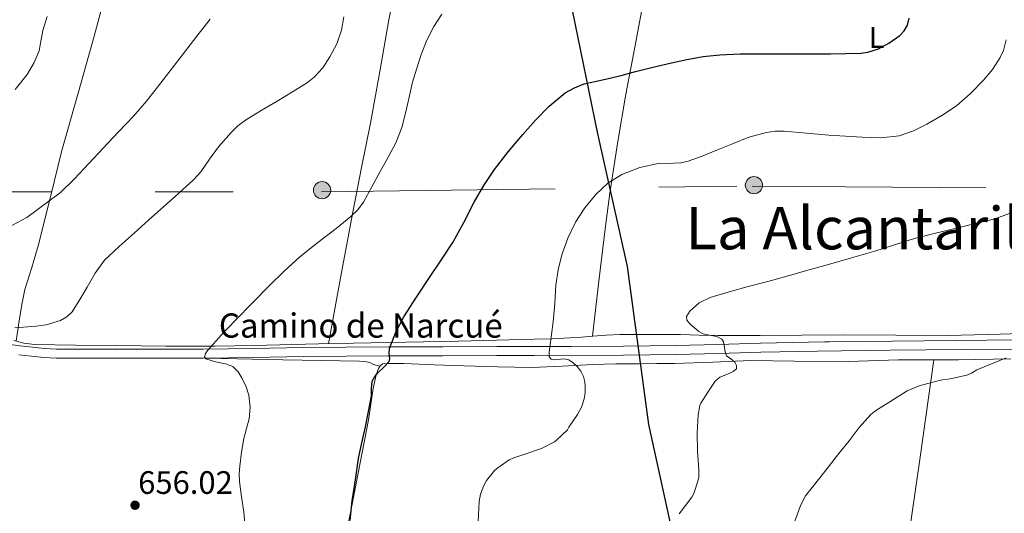
# Model space of a CAD drawing. Units: metres. Extents: x 559673 to 566537, y 4728690 to 4733379.
# Drawn here: x 559969 to 560294, y 4730051 to 4730215 of the extents above; entities that cross this region are included whole.
import ezdxf
from ezdxf.enums import TextEntityAlignment as Align

# ---------------------------------------------------------------- set-up
doc = ezdxf.new("R2010")
doc.units = ezdxf.units.M
doc.header["$MEASUREMENT"] = 0
doc.linetypes.add('DGN Style 3', pattern=[119.94206, 85.6729, -34.26916])
doc.linetypes.add('DGN Style 7', pattern=[171.3458, 77.10561, -34.26916, 25.70187, -34.26916])
for name, color, linetype, lineweight in [('Nivel 1', 7, 'Continuous', 0), ('Nivel 21', 7, 'Continuous', 0), ('Nivel 32', 7, 'Continuous', 0), ('Nivel 36', 7, 'Continuous', 0), ('Nivel 37', 7, 'Continuous', 0), ('Nivel 4', 7, 'Continuous', 0), ('Nivel 41', 7, 'Continuous', 0), ('Nivel 44', 7, 'Continuous', 0), ('Nivel 45', 7, 'Continuous', 0), ('Nivel 5', 7, 'Continuous', 0), ('Nivel 7', 7, 'Continuous', 0)]:
    doc.layers.add(name, color=color, linetype=linetype, lineweight=lineweight)
doc.styles.add('Style-Arial', font='txt')
doc.styles.add('Style-Arial Narrow', font='txt')
doc.styles.add('Style-Helvetica-Narrow-Oblique', font='txt')
doc.styles.add('Style-Times New Roman', font='txt')

# ---------------------------------------------------------------- blocks, each defined once
blk = doc.blocks.new('5PATER')
at = {"layer": 'Nivel 7', "linetype": 'Continuous', "lineweight": 0}
h = blk.add_hatch(color=51, dxfattribs=at)
edge = h.paths.add_edge_path()
edge.add_ellipse((0, 0), major_axis=(-1.1, -1.11), ratio=0.999422, start_angle=0, end_angle=360)
blk = doc.blocks.new('5PELE')
at = {"layer": 'Nivel 32', "linetype": 'Continuous', "lineweight": 0}
h = blk.add_hatch(color=9, dxfattribs=at)
edge = h.paths.add_edge_path()
edge.add_arc((0, 0), 2.85, 0, 360)
at = {"layer": 'Nivel 32', "color": 252, "linetype": 'Continuous', "lineweight": 0}
blk.add_circle((0, 0, 0), 2.85, dxfattribs=at)

msp = doc.modelspace()

# ---------------------------------------------------------------- linework, layer by layer
at = {"layer": 'Nivel 1', "color": 7, "linetype": 'Continuous', "lineweight": 30}
msp.add_polyline3d([(559905.76, 4730518.35, 690.2), (559909.41, 4730496.38, 686.24), (559917.94, 4730469.13, 680.83), (559935.68, 4730435.87, 675.14), (559955.92, 4730406.44, 669.95), (559985.36, 4730372.15, 662.31), (560017.45, 4730339.92, 668.56), (560030.3, 4730325.43, 668.37), (560038.89, 4730317.63, 668.28), (560066.14, 4730311.54, 666.81), (560102.31, 4730302.75, 664.37), (560120.9, 4730298.74, 660.78), (560133.14, 4730294.28, 659.11), (560138.83, 4730284.04, 658.46), (560143.44, 4730268.06, 657.45), (560148.11, 4730245.1, 655.54), (560151.56, 4730217.67, 652.8), (560159.84, 4730177.31, 647.48), (560169.69, 4730132.91, 643.07), (560176.69, 4730080.72, 642.06), (560184.68, 4730044.56, 639.4)], dxfattribs=at)
at = {"layer": 'Nivel 21', "color": 7, "linetype": 'DGN Style 3', "lineweight": 0}
msp.add_polyline3d([(559965.2, 4730107.24, 659.87), (559969.2, 4730106.66, 659.89), (559973.3, 4730106.21, 659.9), (559977.32, 4730105.79, 659.82), (559981.27, 4730105.57, 659.58), (559986.22, 4730105.57, 659.19), (559991.25, 4730105.57, 658.74), (559998.61, 4730105.57, 657.94), (560005.97, 4730105.57, 657.2), (560017.86, 4730105.57, 656.33), (560029.72, 4730105.57, 655.47), (560046.25, 4730105.83, 654.23), (560062.81, 4730106.17, 652.9), (560076.85, 4730106.27, 651.47), (560090.87, 4730106.34, 649.98), (560108.78, 4730106.4, 648.26), (560126.69, 4730106.45, 646.58), (560138.93, 4730106.45, 645.47), (560151.16, 4730106.44, 644.4), (560168.47, 4730106.55, 643.06), (560185.77, 4730106.82, 641.76), (560199.72, 4730107.18, 640.2), (560213.71, 4730107.57, 638.64), (560234.89, 4730108.02, 637.23), (560236.48, 4730108.03, 637.17), (560298.9, 4730108.72, 635.46)], dxfattribs=at)
at = {"layer": 'Nivel 21', "color": 7, "linetype": 'Continuous', "lineweight": 0}
msp.add_polyline3d([(560300.76, 4730105.64, 635.06), (560280.37, 4730105.51, 635.73), (560256.43, 4730105.24, 636.56), (560232.5, 4730104.97, 637.4), (560213.78, 4730104.58, 638.64), (560199.8, 4730104.19, 640.2), (560185.83, 4730103.83, 641.76), (560168.5, 4730103.56, 643.06), (560151.17, 4730103.44, 644.4), (560138.93, 4730103.45, 645.47), (560126.69, 4730103.46, 646.58), (560108.78, 4730103.41, 648.26), (560090.88, 4730103.35, 649.98), (560076.87, 4730103.27, 651.47), (560062.85, 4730103.17, 652.9), (560046.3, 4730102.84, 654.23), (560029.75, 4730102.58, 655.47), (560017.86, 4730102.58, 656.33), (560005.97, 4730102.58, 657.2), (559998.61, 4730102.58, 657.94), (559991.25, 4730102.58, 658.74), (559986.22, 4730102.58, 659.19), (559981.19, 4730102.58, 659.58), (559977.08, 4730102.81, 659.82), (559972.98, 4730103.24, 659.9), (559968.83, 4730103.69, 659.89)], dxfattribs=at)
at = {"layer": 'Nivel 32', "color": 6, "linetype": 'DGN Style 7', "lineweight": 0}
msp.add_polyline3d([(559700.02, 4730158.77, 664.07), (559765.66, 4730157.53, 655.92), (559902.51, 4730157.61, 666.53), (560068.81, 4730157.61, 656.32), (560211, 4730159.5, 643.37), (560372.95, 4730158.26, 634.87), (560506.74, 4730156.4, 627.35), (560726.81, 4730158.89, 621.44)], dxfattribs=at)
at = {"layer": 'Nivel 36', "color": 92, "linetype": 'Continuous', "lineweight": 0}
for points in [[(559967.95, 4730108.24, 660.6), (559968.89, 4730114.32, 661.08), (559969.83, 4730120.41, 661.55), (559970.87, 4730125.31, 661.86), (559973.09, 4730132.54, 662.18), (559975.27, 4730139.77, 662.58), (559979.14, 4730155.53, 664.15), (559983.09, 4730171.29, 665.7), (559988.39, 4730190.19, 666.93), (559993.75, 4730209.09, 668), (559998.85, 4730228.42, 668.92), (560003.59, 4730247.85, 669.84), (560006.55, 4730263.58, 670.87), (560009.54, 4730279.32, 671.98), (560012.4, 4730291.1, 672.54), (560015.37, 4730302.81, 672.66), (560018.17, 4730313.42, 671.99), (560021, 4730324.04, 670.4), (560024.72, 4730336.77, 667.86), (560026.05, 4730343.16, 666.58), (560026.33, 4730349.64, 665.38), (560026.08, 4730353.36, 664.73), (560025.84, 4730357.09, 664.08)], [(560113.84, 4730328.18, 661.57), (560112.38, 4730321.63, 661.96), (560110.92, 4730315.09, 662.35), (560109.49, 4730308.12, 663.23), (560108.15, 4730301.14, 664.05), (560106.51, 4730292.86, 663.97), (560104.87, 4730284.57, 663.25), (560103.17, 4730275.32, 662.13), (560101.46, 4730266.09, 661.02), (560099.04, 4730254.37, 659.77), (560096.58, 4730242.66, 658.7), (560093.75, 4730228.56, 657.88), (560091, 4730214.42, 657.34), (560087.99, 4730197.35, 656.95), (560085, 4730180.29, 656.53), (560082.03, 4730165.61, 655.86), (560079.11, 4730150.93, 654.67), (560075.09, 4730129.17, 652.33), (560071.08, 4730107.41, 649.99)], [(560158.21, 4730109.88, 643.69), (560160.38, 4730128.04, 643.99), (560162.55, 4730146.2, 644.29), (560163.98, 4730157.19, 644.79), (560166.49, 4730173.59, 646.41), (560169.3, 4730189.91, 648.48), (560172.31, 4730205.98, 650.89), (560175.32, 4730222.07, 653.31), (560177.47, 4730234.27, 654.67), (560179.62, 4730246.5, 655.54), (560181.92, 4730259.15, 655.72), (560184.23, 4730271.8, 655.34), (560186.25, 4730282.98, 654.18), (560187.16, 4730288.58, 653.59), (560187.93, 4730294.21, 653.47), (560188.86, 4730302.02, 653.79), (560189.79, 4730309.83, 654.11)], [(560310.07, 4730111.12, 634.56), (560292.88, 4730110.57, 634.96), (560275.68, 4730110.11, 635.46), (560258.36, 4730110.23, 636.3), (560241.03, 4730110.32, 637.15), (560227.32, 4730110.2, 637.74), (560213.6, 4730110.08, 638.35), (560206.63, 4730110.06, 638.82), (560199.67, 4730110.08, 639.34), (560193.49, 4730110.26, 639.64), (560187.32, 4730110.42, 640), (560181.82, 4730110.42, 640.55), (560176.32, 4730110.42, 641.15), (560171.79, 4730110.42, 641.66), (560167.27, 4730110.4, 642.18), (560162.8, 4730110.21, 642.93), (560158.34, 4730109.89, 643.68), (560154.58, 4730109.61, 644), (560150.82, 4730109.35, 644.3), (560144.93, 4730109.06, 645.11), (560139.03, 4730108.85, 645.79), (560114.05, 4730108.23, 647.38), (560090.93, 4730107.79, 648.78), (560067.81, 4730107.35, 650.19)], [(560067.81, 4730107.35, 650.19), (560059.25, 4730107.14, 651.13), (560046.49, 4730106.79, 653.32), (560033.68, 4730106.55, 655.14), (560017.41, 4730106.59, 656.38), (560001.14, 4730106.77, 657.63), (559987.56, 4730106.89, 658.9), (559973.99, 4730107.09, 660.16), (559970.54, 4730107.55, 660.44), (559967.14, 4730108.45, 660.66)], [(560030.74, 4730102.6, 655.4), (560056.02, 4730102.1, 653.81), (560081.3, 4730101.61, 652.22), (560083.03, 4730101.47, 651.86), (560084.71, 4730101.16, 651.36), (560085.54, 4730100.77, 651.28), (560086.31, 4730100.39, 651.02), (560087.15, 4730100.17, 650.38), (560088, 4730099.96, 649.73)], [(560074.91, 4730034.64, 650.25), (560078.75, 4730053.81, 650.46), (560081.56, 4730068.01, 650.38), (560084.32, 4730082.21, 650.22), (560085.11, 4730087.37, 650.15), (560085.83, 4730092.55, 650.05), (560086.24, 4730094.6, 649.93), (560086.72, 4730096.65, 649.79), (560087.1, 4730097.95, 649.75), (560087.6, 4730099.24, 649.73), (560088.1, 4730100.13, 649.73), (560088.88, 4730100.73, 649.74), (560090.47, 4730100.87, 649.79), (560093.22, 4730100.89, 649.81), (560095.97, 4730100.85, 649.7), (560105.92, 4730100.46, 648.76), (560115.88, 4730100.07, 647.78), (560127.04, 4730099.72, 646.85), (560138.21, 4730099.56, 645.9), (560148.27, 4730100.02, 644.8), (560158.32, 4730100.58, 643.65), (560165.99, 4730100.71, 643.02), (560173.65, 4730100.8, 642.43), (560179.5, 4730100.82, 641.69), (560185.35, 4730100.83, 640.98), (560197.96, 4730101.34, 640.54), (560210.58, 4730101.89, 640.13), (560224.96, 4730101.66, 638.87), (560239.35, 4730101.43, 637.63), (560249.33, 4730101.77, 636.89), (560259.32, 4730102.08, 636.21), (560269.18, 4730102.07, 635.65), (560279.04, 4730102.08, 635.22), (560296.37, 4730102.37, 634.83)], [(560217.55, 4729780.33, 624.06), (560218.53, 4729785.75, 625.57), (560219.52, 4729791.17, 627.07), (560220.72, 4729795.09, 628.03), (560222.3, 4729798.96, 628.74), (560224.38, 4729803.63, 629.11), (560226.32, 4729808.31, 629.39), (560227.29, 4729812.17, 630.17), (560227.9, 4729816.16, 630.72), (560229.35, 4729827.84, 630.62), (560230.8, 4729839.52, 630.42), (560232.98, 4729856.69, 630.04), (560235.23, 4729873.86, 629.74), (560237.79, 4729889.31, 630.31), (560240.53, 4729904.74, 631.18), (560243.33, 4729924.18, 631.67), (560246.18, 4729943.62, 631.84), (560247.73, 4729952.02, 631.59), (560250.36, 4729964.55, 630.76), (560252.72, 4729977.15, 630.3), (560257.51, 4730008.24, 630.8), (560262.07, 4730039.33, 632.06), (560266.52, 4730070.7, 633.82), (560270.96, 4730102.07, 635.57)]]:
    msp.add_polyline3d(points, dxfattribs=at)
at = {"layer": 'Nivel 4', "color": 30, "linetype": 'Continuous', "lineweight": 30, "elevation": 650, "flags": 128}
msp.add_lwpolyline([(560078.21, 4730048.95), (560078.93, 4730055.51), (560079.95, 4730062.46), (560080.97, 4730069.41), (560082.08, 4730074.66), (560083.34, 4730079.87), (560084.34, 4730085.01), (560085.25, 4730090.16), (560085.26, 4730092.63), (560085.49, 4730095.07), (560086.37, 4730096.53), (560087.5, 4730097.83), (560089.36, 4730099.63), (560091.1, 4730101.54), (560091.38, 4730102.53), (560091.15, 4730104.18), (560091.18, 4730105.78), (560093.3, 4730111.17), (560095.98, 4730116.32), (560100.18, 4730122.8), (560104.4, 4730129.25), (560108.26, 4730135.01), (560112.1, 4730140.8), (560115.74, 4730147.41), (560119.2, 4730154.13), (560122.42, 4730159.65), (560125.9, 4730165.01), (560130.42, 4730170.85), (560135.2, 4730176.5), (560139.44, 4730181.29), (560143.92, 4730185.91), (560149.27, 4730190.32), (560152.26, 4730192.03), (560155.46, 4730193.25), (560161.57, 4730194.67), (560167.68, 4730196.03), (560172.48, 4730197.33), (560177.28, 4730198.61), (560183.34, 4730200.07), (560189.44, 4730201.39), (560194.82, 4730202.36), (560200.24, 4730202.91), (560207.02, 4730203.18), (560213.79, 4730203.26), (560219.29, 4730203.26), (560224.79, 4730203.26), (560230.83, 4730203.26), (560236.88, 4730203.26), (560241.85, 4730203.3), (560246.82, 4730203.41), (560249.21, 4730203.72), (560252.66, 4730204.92), (560256.05, 4730206.69), (560259.71, 4730209.28), (560261.16, 4730210.87), (560262.26, 4730212.67), (560262.81, 4730214.95)], dxfattribs=at)
at = {"layer": 'Nivel 5', "color": 30, "linetype": 'Continuous', "lineweight": 0, "flags": 128}
for points, elevation in [([(559964.85, 4730145.63), (559971.46, 4730149.14), (559982.62, 4730157.41), (559987.18, 4730161.94), (559991.93, 4730167.01), (559996.69, 4730172.08), (560001.77, 4730177.41), (560006.83, 4730182.75), (560011.02, 4730187.59), (560014.99, 4730192.61), (560019.12, 4730197.99), (560023.25, 4730203.36), (560027.66, 4730209.01), (560032.05, 4730214.69)], 665), ([(559967.47, 4730112.68), (559974.56, 4730113.22), (559977.84, 4730113.65), (559982.63, 4730115.03), (559984.72, 4730116.25), (559986.45, 4730117.97), (559989.01, 4730122), (559991.36, 4730126.05), (559994.06, 4730130.67), (559997.18, 4730134.99), (560001.96, 4730139.57), (560006.9, 4730143.94), (560011.75, 4730148.31), (560016.61, 4730152.69), (560021.63, 4730157.19), (560026.66, 4730161.7), (560028.92, 4730164.18), (560031.78, 4730168.38), (560034.77, 4730172.5), (560038.94, 4730177.25), (560041.2, 4730179.43), (560043.71, 4730181.3), (560048.9, 4730184.44), (560054.1, 4730187.54), (560059.15, 4730190.63), (560064.18, 4730193.78), (560066.38, 4730195.48), (560069.17, 4730198.61), (560071.57, 4730202.18), (560073.89, 4730206.49), (560075.42, 4730211.06), (560076.11, 4730215.46)], 660), ([(559967.6, 4730191.38), (559971.54, 4730196.4), (559973.92, 4730200.37), (559975.5, 4730204.21), (559975.81, 4730205.57), (559976.78, 4730210.96), (559978.21, 4730215.52)], 670), ([(560073.58, 4730145.44), (560078.5, 4730149.47), (560080.74, 4730151.69), (560082.59, 4730154.21), (560085.43, 4730159.24), (560088.18, 4730164.31), (560090.78, 4730169.06), (560093.33, 4730173.84), (560095.28, 4730178.85), (560096.66, 4730184.07), (560097.75, 4730188.94), (560098.86, 4730193.81), (560100.21, 4730198.43), (560101.73, 4730203.01), (560103.59, 4730207.72), (560105.86, 4730212.29), (560108.53, 4730216.31)], 655), ([(560287.38, 4730194.53), (560290.36, 4730198.01), (560292.88, 4730201.95), (560293.9, 4730204.28), (560294.8, 4730207.85)], 645), ([(560120.48, 4730048.59), (560120.86, 4730055.2), (560121.31, 4730057.62), (560122.38, 4730060.48), (560123.29, 4730062.15), (560126.03, 4730065.55), (560126.99, 4730066.42), (560130.75, 4730069.01), (560132.3, 4730069.73), (560135.89, 4730070.88), (560141.39, 4730072.71), (560145.68, 4730074.93), (560146.37, 4730075.47), (560149.97, 4730078.95), (560150.45, 4730079.76), (560151.88, 4730081.87), (560153.31, 4730083.97), (560154.74, 4730086.67), (560155.66, 4730089.62), (560155.88, 4730091.36), (560155.86, 4730093.11), (560155.72, 4730094.83), (560155.33, 4730096.55), (560154.43, 4730098.3), (560153.17, 4730099.86), (560151.87, 4730101.05), (560150.48, 4730102.02), (560148.78, 4730102.37), (560145.79, 4730102.1), (560144.62, 4730102.27), (560143.98, 4730103.07), (560143.93, 4730104.64), (560144.16, 4730106.21), (560144.76, 4730110.41), (560145.31, 4730114.63), (560145.76, 4730120.68), (560146.18, 4730126.74), (560146.96, 4730131.78), (560148.16, 4730136.77), (560150.06, 4730142.28), (560152.61, 4730147.57), (560155.67, 4730152.33), (560159.34, 4730156.67), (560163.34, 4730160.43), (560167.95, 4730163.38), (560173.88, 4730165.61), (560179.98, 4730166.95), (560184.96, 4730167.12), (560187.45, 4730167.19), (560189.84, 4730167.7), (560194.45, 4730169.41), (560199.02, 4730171.22), (560204.42, 4730173.43), (560209.87, 4730175.63), (560215.65, 4730177.25), (560218.6, 4730177.6), (560221.55, 4730177.6), (560228.9, 4730176.98), (560236.24, 4730176.34), (560241.78, 4730175.96), (560247.31, 4730175.62), (560253.43, 4730175.48), (560259.54, 4730176.14), (560264.2, 4730177.73), (560268.61, 4730180.01), (560273.64, 4730182.84), (560278.42, 4730186.03), (560283.08, 4730190.07), (560287.38, 4730194.53)], 645), ([(560194.74, 4730110.65), (560193.38, 4730111.41), (560190.45, 4730113.89), (560189.45, 4730115.18), (560189.3, 4730116.37), (560190.42, 4730118.19), (560193.45, 4730120.86), (560197.12, 4730122.69), (560203.4, 4730124.53), (560209.68, 4730126.26), (560216.11, 4730128), (560222.53, 4730129.76), (560229.35, 4730131.67), (560236.16, 4730133.58), (560243.8, 4730135.76), (560251.44, 4730137.97), (560257.97, 4730140.1), (560264.53, 4730142.16), (560271.46, 4730143.92), (560278.4, 4730145.63), (560284.59, 4730147.13), (560290.78, 4730148.62), (560296.31, 4730150.51)], 640), ([(560043.58, 4730046.94), (560043.13, 4730051.68), (560042.36, 4730056.77), (560041.69, 4730061.86), (560041.64, 4730064.39), (560041.79, 4730066.91), (560042.38, 4730071.53), (560043.17, 4730076.11), (560044.01, 4730079.35), (560044.88, 4730082.58), (560045.26, 4730086.48), (560044.83, 4730090.4), (560043.9, 4730093.2), (560042.54, 4730095.87), (560041.29, 4730098.11), (560039.53, 4730099.86), (560038.33, 4730100.36), (560037.1, 4730100.72), (560033.77, 4730101.46), (560030.53, 4730102.43), (560030.17, 4730102.97), (560030.51, 4730104.19), (560031.28, 4730105.31), (560035.8, 4730110.32), (560040.43, 4730115.23), (560045.95, 4730120.89), (560051.5, 4730126.51), (560056.49, 4730131.38), (560061.6, 4730136.13), (560067.53, 4730140.85), (560073.58, 4730145.44)], 655), ([(560186.82, 4730051.12), (560191.1, 4730056.66), (560191.7, 4730057.87), (560193.17, 4730062.26), (560193.31, 4730063.28), (560193.34, 4730065.81), (560192.93, 4730071.76), (560192.86, 4730077.92), (560193.15, 4730083.94), (560193.73, 4730086.98), (560193.98, 4730087.73), (560196.35, 4730091.39), (560198.72, 4730095.06), (560200.25, 4730096.36), (560203.34, 4730097.54), (560204.74, 4730098.17), (560205.74, 4730099.07), (560205.81, 4730100.2), (560205.25, 4730101.34), (560203.87, 4730102.38), (560202.53, 4730103.39), (560202.01, 4730104.66), (560201.72, 4730106.95), (560201.45, 4730108.01), (560200.9, 4730108.88), (560199.26, 4730109.77), (560196.26, 4730110.28), (560194.74, 4730110.65)], 640), ([(560225.09, 4730048.72), (560227.04, 4730054.11), (560228.59, 4730057.13), (560229.42, 4730058.22), (560233.28, 4730063.04), (560236.46, 4730067.15), (560239.63, 4730071.09), (560242.96, 4730075.34), (560246.34, 4730079.69), (560250.14, 4730084.03), (560251.78, 4730085.31), (560256.45, 4730088.21), (560262.18, 4730091.81), (560266.11, 4730093.47), (560267.34, 4730093.79), (560273.18, 4730095.39), (560276.37, 4730095.74), (560281.84, 4730097.04), (560283.34, 4730097.68), (560285.17, 4730098.8), (560290.02, 4730100.75), (560294.88, 4730102.7)], 635)]:
    msp.add_lwpolyline(points, dxfattribs=dict(at, elevation=elevation))

# ---------------------------------------------------------------- block references
at = {"layer": 'Nivel 32', "color": 252, "linetype": 'Continuous', "lineweight": 0}
for p in [(560211.56, 4730159.8, 643.38), (560068.97, 4730158.15, 656.35)]:
    msp.add_blockref('5PELE', p, dxfattribs=at)
at = {"layer": 'Nivel 7', "color": 51, "linetype": 'Continuous', "lineweight": 0}
msp.add_blockref('5PATER', (560007.22, 4730054.01, 656.02), dxfattribs=at)

# ---------------------------------------------------------------- texts
at = {"layer": 'Nivel 37', "color": 92, "linetype": 'Continuous', "lineweight": 0, "style": 'Style-Arial Narrow'}
msp.add_text('L', height=7, dxfattribs=at).set_placement((560252.05, 4730208.63, 650.16), align=Align.MIDDLE_CENTER)
at = {"layer": 'Nivel 41', "color": 7, "linetype": 'Continuous', "lineweight": 0, "style": 'Style-Arial'}
msp.add_text('656.02', height=7.5, dxfattribs=at).set_placement((560008.25, 4730057.76, 656.02))
at = {"layer": 'Nivel 44', "color": 7, "linetype": 'Continuous', "lineweight": 0, "style": 'Style-Helvetica-Narrow-Oblique'}
msp.add_text('Camino de Narcué', height=8, dxfattribs=at).set_placement((560081.73, 4730109.41, 649.58), align=Align.CENTER)
at = {"layer": 'Nivel 45', "color": 7, "linetype": 'Continuous', "lineweight": 0, "style": 'Style-Times New Roman'}
msp.add_text('La Alcantarilla', height=14, dxfattribs=at).set_placement((560252.36, 4730145.59, 642.88), align=Align.MIDDLE_CENTER)

doc.saveas('drawing.dxf')
